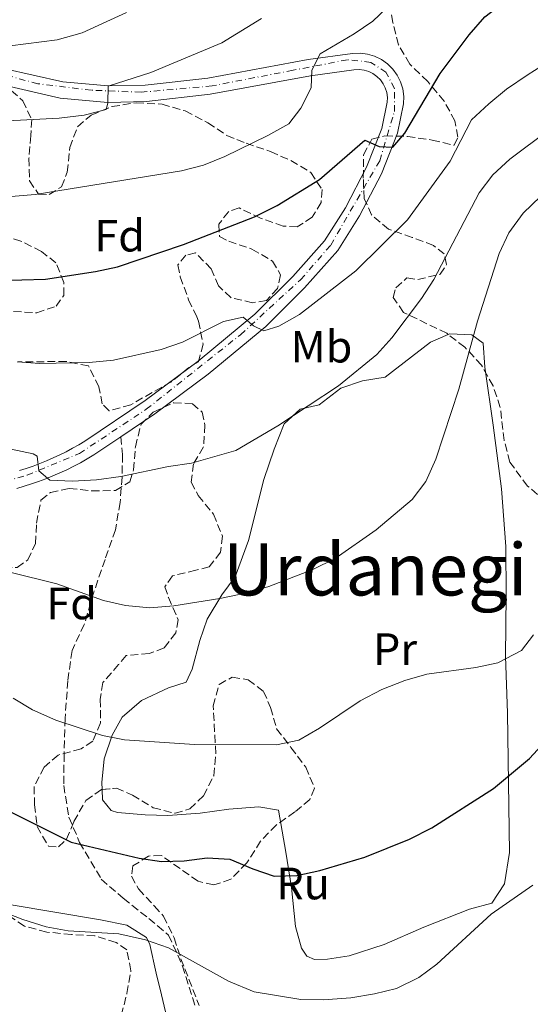
# Model space of a CAD drawing. Units: metres. Extents: x 613464 to 616896, y 4777959 to 4780329.
# Drawn here: x 615710 to 615823, y 4778393 to 4778611 of the extents above; entities that cross this region are included whole.
import ezdxf
from ezdxf.enums import TextEntityAlignment as Align

# ---------------------------------------------------------------- set-up
doc = ezdxf.new("R2010")
doc.units = ezdxf.units.M
doc.header["$MEASUREMENT"] = 0
doc.linetypes.add('DGN Style 3', pattern=[2.435890702152634, 1.739921930109024, -0.6959687720436097])
doc.linetypes.add('DGN Style 4', pattern=[2.7856150101045474, 1.391937544087219, -0.6959687720436097, 0.001739921930109024, -0.6959687720436097])
for name, color, linetype, lineweight in [('Carretera', 9, 'Continuous', 0), ('construcción en ruinas', 1, 'Continuous', 0), ('Curva de nivel directora', 30, 'Continuous', 30), ('Curva de nivel intermedia', 30, 'Continuous', 0), ('Eje de carretera', 7, 'DGN Style 4', 0), ('Etiqueta de uso rústico', 92, 'Continuous', 0), ('Etiqueta de zona arbolada', 92, 'Continuous', 0), ('Línea  de muro-pared o tapia', 1, 'Continuous', 13), ('Línea blanca (vial)', 7, 'Continuous', 13), ('Línea de cambio de uso (parcela vista)', 92, 'Continuous', 0), ('Senda', 7, 'DGN Style 3', 0), ('Texto de Área (paraje) menor', 7, 'Continuous', 0), ('Zona arbolada', 92, 'DGN Style 3', 0)]:
    doc.layers.add(name, color=color, linetype=linetype, lineweight=lineweight)
doc.styles.add('Style-Arial', font='arial.ttf')

msp = doc.modelspace()

# ---------------------------------------------------------------- linework, layer by layer
at = {"layer": 'Carretera', "color": 9, "linetype": 'Continuous', "lineweight": 0}
for points in [[(615706.0100000027, 4778600.08, 462.8800000000047), (615719.1200000021, 4778597.09, 461.429999999993), (615729.1700000014, 4778596.2, 460.3500000000058), (615737.3599999989, 4778596.359999999, 459.0800000000018), (615751.1900000024, 4778597.949999998, 457.4400000000023), (615773.3599999987, 4778602.020000001, 454.9100000000035), (615783.2100000014, 4778603.390000001, 454.179999999993), (615784.8599999987, 4778603.449999999, 454.0800000000018), (615786.4999999994, 4778603.240000002, 453.9400000000023), (615788.0900000008, 4778602.77, 453.7700000000041), (615789.5799999973, 4778602.05, 453.5599999999977), (615790.9299999995, 4778601.090000001, 453.3399999999965), (615792.1099999996, 4778599.930000001, 453.0899999999965), (615793.0900000009, 4778598.59, 452.8300000000018), (615793.8299999986, 4778597.11, 452.570000000007), (615794.3200000003, 4778595.529999999, 452.3099999999977), (615794.5500000005, 4778593.890000002, 452.0599999999977), (615794.5100000025, 4778592.230000001, 451.820000000007), (615793.1600000003, 4778585.739999999, 450.3699999999953), (615789.5900000005, 4778576.73, 450.0099999999948), (615784.7699999993, 4778567.46, 448.7400000000052), (615779.9300000002, 4778559.800000001, 447.8399999999965), (615772.600000001, 4778551.57, 446.3899999999995), (615764.0300000013, 4778543.029999999, 445.4799999999959), (615751.2600000018, 4778532.48, 443.8500000000058), (615739.4299999987, 4778523.66, 442.9400000000023), (615731.9200000007, 4778518.61, 441.3500000000058), (615725.9300000004, 4778514.59, 441.3099999999977), (615724.4799999997, 4778513.710000001, 441.1600000000035), (615723.0000000001, 4778512.880000002, 441), (615721.5100000014, 4778512.079999999, 440.8300000000018), (615719.9899999994, 4778511.33, 440.6499999999942), (615718.4600000004, 4778510.609999998, 440.4700000000012), (615716.9099999992, 4778509.940000001, 440.2700000000041), (615715.3400000001, 4778509.31, 440.0599999999977), (615713.7500000009, 4778508.720000001, 439.8399999999965), (615712.1499999983, 4778508.17, 439.6100000000006), (615710.5300000022, 4778507.66, 439.3800000000047), (615708.9099999996, 4778507.189999999, 439.1300000000047)], [(615709.4899999985, 4778511.130000002, 439.3800000000047), (615711.0199999996, 4778511.609999999, 439.6100000000006), (615712.5300000005, 4778512.130000001, 439.8399999999965), (615714.0199999991, 4778512.689999999, 440.0599999999977), (615715.5100000022, 4778513.279999999, 440.2700000000041), (615716.9699999996, 4778513.920000001, 440.4700000000012), (615718.4200000025, 4778514.59, 440.6499999999942), (615719.8500000007, 4778515.310000001, 440.8300000000018), (615721.2600000012, 4778516.060000001, 441), (615722.6499999992, 4778516.84, 441.1600000000035), (615723.9800000014, 4778517.640000001, 441.3099999999977), (615737.3299999976, 4778526.619999999, 442.9400000000023), (615749.0199999998, 4778535.329999999, 443.8500000000058), (615761.5900000005, 4778545.710000002, 445.4799999999959), (615769.969999998, 4778554.060000001, 446.3899999999995), (615777.02, 4778561.98, 447.8399999999965), (615781.62, 4778569.26, 448.7400000000052), (615786.2899999992, 4778578.23, 450.0099999999948), (615789.6800000002, 4778586.779999999, 450.3699999999953), (615790.8999999982, 4778592.65, 451.820000000007), (615790.9200000028, 4778593.679999999, 452.0599999999977), (615790.7699999987, 4778594.73, 452.3099999999977), (615790.4600000001, 4778595.750000001, 452.570000000007), (615789.9799999995, 4778596.699999998, 452.8300000000018), (615789.3600000005, 4778597.560000001, 453.0899999999965), (615788.6000000006, 4778598.300000002, 453.3399999999965), (615787.730000001, 4778598.920000001, 453.5599999999977), (615786.780000001, 4778599.380000001, 453.7700000000041), (615785.7600000018, 4778599.680000001, 453.9400000000023), (615784.7000000001, 4778599.810000001, 454.0800000000018), (615783.5199999999, 4778599.77, 454.179999999993), (615773.940000002, 4778598.439999999, 454.9100000000035), (615751.7199999979, 4778594.359999998, 457.4400000000023), (615737.6099999994, 4778592.74, 459.0800000000018), (615729.0399999997, 4778592.57, 460.3500000000058), (615718.5499999998, 4778593.5, 461.429999999993), (615705.0599999983, 4778596.58, 462.8800000000047)]]:
    msp.add_polyline3d(points, dxfattribs=at)
at = {"layer": 'Curva de nivel directora', "color": 30, "linetype": 'Continuous', "lineweight": 30, "flags": 128}
for points, elevation in [([(615699.4699999999, 4778553.060000001), (615715.2900000005, 4778553.450000001), (615726.3300000001, 4778555.180000001), (615731.2299999995, 4778556.180000001), (615745.8399999987, 4778561.16), (615761.5199999985, 4778567.28), (615766.5499999998, 4778569.780000002), (615775.8799999995, 4778575.490000002), (615785.949999999, 4778584.220000001), (615789.1299999997, 4778582.800000001), (615792.1499999994, 4778582.640000002), (615794.7899999992, 4778585.789999999), (615802.5699999998, 4778598.980000001), (615809.0299999996, 4778607.470000001), (615812.4899999995, 4778611.460000001), (615816.5399999997, 4778614.619999999), (615852.8700000005, 4778636.860000002)], 450), ([(615702.1799999989, 4778438.280000002), (615720.979999999, 4778428.960000004), (615735.9700000006, 4778425.439999999), (615740.9100000003, 4778424.680000001), (615745.9399999992, 4778424.830000003), (615751.0600000002, 4778425.480000001), (615756.0499999991, 4778425.189999999), (615761.1599999988, 4778423.020000001), (615765.8999999994, 4778421.420000001), (615770.8999999996, 4778421.600000001), (615775.94, 4778422.710000001), (615785.8999999999, 4778425.650000002), (615795.7900000005, 4778429.65), (615800.7500000005, 4778432.09), (615814.3899999994, 4778440.789999999), (615822.3600000001, 4778447.430000001), (615825.7899999989, 4778451.210000002)], 425)]:
    msp.add_lwpolyline(points, dxfattribs=dict(at, elevation=elevation))
at = {"layer": 'Curva de nivel intermedia', "color": 30, "linetype": 'Continuous', "lineweight": 0, "flags": 128}
for points, elevation in [([(615702.2599999993, 4778571.300000001), (615712.9500000002, 4778572.220000001), (615745.3800000005, 4778577.4), (615750.2100000007, 4778578.680000001), (615754.9500000017, 4778580.619999999), (615764.4600000001, 4778585.220000001), (615769.1000000002, 4778587.81), (615771.74, 4778591.289999999), (615774.0700000012, 4778595.800000001), (615774.1699999997, 4778599.699999999), (615776.0700000017, 4778603.32), (615783.5599999996, 4778607.739999999), (615787.6900000002, 4778610.56), (615799.3500000011, 4778621.659999999)], 455.0000000000001), ([(615709.0099999997, 4778535.16), (615714.020000001, 4778534.84), (615724.9000000019, 4778535.009999998), (615730.3400000001, 4778535.560000001), (615740.8299999996, 4778537.930000001), (615745.5500000004, 4778539.55), (615754.6699999999, 4778544.079999999), (615759.0399999997, 4778545.06), (615761.2999999995, 4778543.140000001), (615763.5599999992, 4778542.039999999), (615766.9000000008, 4778543.06), (615771.4500000017, 4778545.640000002), (615783.9400000018, 4778555.279999999), (615795.3600000015, 4778566.599999998), (615804.8200000006, 4778579.58), (615809.5200000012, 4778588.680000001), (615813.3500000001, 4778592.27), (615817.2999999997, 4778595.499999999), (615822.0600000008, 4778598.720000001), (615826.2900000018, 4778601.38), (615835.2100000002, 4778606.269999998), (615852.990000001, 4778617.489999998)], 445), ([(615707.4800000007, 4778605.060000001), (615717.8400000008, 4778606.390000002), (615723.390000001, 4778607.980000001), (615733.2100000001, 4778612.48)], 465.0000000000001), ([(615702.540000001, 4778588.279999999), (615718.27, 4778589.109999998), (615723.8600000001, 4778589.769999998), (615728.7000000017, 4778590.99), (615729.0300000003, 4778592.41), (615729.1300000007, 4778596.160000001), (615738.5900000001, 4778599.17), (615754.280000001, 4778605.75), (615763.0800000009, 4778611.13)], 460), ([(615707.6900000009, 4778515.869999998), (615712.5500000002, 4778514.829999999), (615713.4500000009, 4778514.34), (615713.7800000017, 4778511.080000001), (615716.2400000005, 4778509.02), (615721.2400000005, 4778508.820000002), (615726.5900000016, 4778509.099999998), (615731.9500000015, 4778509.810000001), (615742.4900000005, 4778512.06), (615747.5399999997, 4778512.75), (615757.3800000012, 4778515.609999999), (615766.7100000008, 4778521.01), (615780.1100000007, 4778529.87), (615788.5700000009, 4778536.800000001), (615791.9100000003, 4778540.519999998), (615798.4900000006, 4778549.170000001), (615801.1900000006, 4778553.399999999), (615811.22, 4778572.550000001), (615814.270000001, 4778576.509999999), (615817.9900000005, 4778579.989999999), (615826.8200000015, 4778586.560000001)], 440.0000000000001), ([(615707.4100000014, 4778488.67), (615717.7500000015, 4778486.060000001), (615728.1100000015, 4778482.430000001), (615732.9800000021, 4778481.319999999), (615738.3500000008, 4778480.800000001), (615743.7000000018, 4778481.21), (615753.8099999994, 4778482.810000001), (615759.8700000012, 4778484.08), (615764.6600000011, 4778485.52), (615774.410000001, 4778489.27), (615779.3500000008, 4778491.710000001), (615788.4200000011, 4778498), (615796.3700000016, 4778504.76), (615799.3900000014, 4778508.749999999), (615801.6199999999, 4778513.649999999), (615806.7400000007, 4778529.13), (615810.8300000011, 4778544.199999999), (615815.6700000003, 4778559.169999998), (615817.8099999994, 4778563.689999998), (615820.9400000008, 4778568.06), (615828.5200000004, 4778575.38)], 435), ([(615708.12, 4778460.829999999), (615712.3900000014, 4778458.220000001), (615717.5500000003, 4778455.9), (615727.8800000013, 4778452.550000001), (615732.7800000008, 4778451.550000001), (615748.2300000003, 4778450.579999999), (615766.4100000013, 4778450.480000001), (615771.2999999997, 4778451.509999999), (615775.9199999997, 4778454.180000001), (615784.9299999998, 4778460.239999999), (615789.6700000007, 4778462.73), (615794.8099999992, 4778464.739999998), (615799.6200000016, 4778466.08), (615810.4500000011, 4778467.600000001), (615815.3399999995, 4778468.619999999), (615820.6200000012, 4778471.33), (615823.2600000009, 4778474.770000001)], 430.0000000000001), ([(615694.6799999999, 4778417.869999999), (615710.2200000011, 4778411.84), (615715.4, 4778410.249999999), (615720.3100000008, 4778409.310000001), (615731.490000001, 4778408.709999999), (615737.3800000009, 4778407.349999998), (615742.4600000014, 4778405.609999999), (615755.7500000017, 4778398.199999999), (615761.4200000003, 4778395.859999999), (615771.7600000001, 4778394.13), (615776.7600000004, 4778394.069999999), (615782.7999999997, 4778394.55), (615788.0999999993, 4778395.399999999), (615792.9500000018, 4778396.59), (615797.8400000002, 4778399.02), (615801.8500000001, 4778401.999999999), (615813.8799999999, 4778413.059999999), (615823.0900000011, 4778419.420000001)], 420)]:
    msp.add_lwpolyline(points, dxfattribs=dict(at, elevation=elevation))
at = {"layer": 'Eje de carretera', "color": 7, "linetype": 'DGN Style 4', "lineweight": 0}
for points in [[(615722.7600000005, 4778514.910000003, 441.0800000000019), (615737.5700000008, 4778524.680000001, 442.8500000000059), (615758.3999999982, 4778541.180000001, 444.8300000000018), (615771.7100000009, 4778553.33, 446.4799999999959), (615778.3699999995, 4778561.000000001, 447.8399999999966), (615789.2100000002, 4778579.66, 450.0099999999948), (615792.4800000002, 4778590.560000001, 451.4100000000035), (615792.4800000002, 4778595.630000001, 452.3899999999995), (615790.6000000006, 4778599.25, 453.1600000000035), (615787.27, 4778601.42, 453.8099999999978), (615782.0699999988, 4778601.99, 454.2700000000041), (615770.0599999991, 4778599.680000001, 455.3099999999978), (615752.1199999995, 4778596.210000002, 457.3699999999953), (615736.4399999997, 4778594.820000002, 459.2299999999961), (615725.4499999994, 4778595.250000001, 460.6100000000006), (615713.5899999995, 4778596.699999999, 462.0000000000001), (615697.8200000003, 4778600.900000001, 463.9299999999931)], [(615695.27, 4778505.650000001, 437.8000000000029), (615711.1900000012, 4778510.130000001, 439.5700000000069), (615722.7600000005, 4778514.910000003, 441.0800000000019)]]:
    msp.add_polyline3d(points, dxfattribs=at)
at = {"layer": 'Línea  de muro-pared o tapia', "color": 1, "linetype": 'Continuous', "lineweight": 13}
msp.add_polyline3d([(615812.5, 4778534, 434.8000000000029), (615814.3200000003, 4778521.180000001, 434.5800000000018), (615816.1500000004, 4778507.130000001, 433.8999999999942), (615817.1299999999, 4778494.359999999, 433.4400000000023), (615817.2000000002, 4778483.550000001, 432.5399999999936), (615817.0700000003, 4778470.119999999, 430.2700000000041), (615817.5199999996, 4778457.470000001, 428.0099999999948), (615817.9500000002, 4778426.640000001, 423.25), (615816.8399999999, 4778419.74, 422.570000000007), (615814.04, 4778415.430000001, 422.570000000007), (615809.0700000003, 4778414.119999999, 422.7899999999936), (615798.9500000002, 4778410.130000001, 423.25), (615790.2100000001, 4778406.289999999, 423.4700000000012), (615782.4500000002, 4778403.82, 423.4700000000012), (615777.6500000004, 4778403.109999999, 422.7899999999936), (615774.7999999998, 4778403.01, 423.0200000000041), (615773.1299999999, 4778403.76, 423.25), (615771.9199999999, 4778405.529999999, 423.4700000000012), (615770.5499999998, 4778410.33, 424.3800000000047), (615769.6799999997, 4778418.930000001, 426.4199999999983), (615768.4500000002, 4778426.76, 428.2299999999959), (615766.8600000005, 4778436.01, 429.3699999999953), (615762.4500000002, 4778436.730000001, 429.5899999999965), (615755.7999999998, 4778436.230000001, 429.820000000007), (615749.5199999996, 4778435.33, 429.5899999999965)], dxfattribs=at)
at = {"layer": 'Línea blanca (vial)', "color": 7, "linetype": 'Continuous', "lineweight": 13}
for points in [[(615731.9200000003, 4778518.610000002, 442.0299999999989), (615739.4299999982, 4778523.66, 442.9400000000024), (615751.2600000012, 4778532.480000001, 443.8500000000059), (615764.0300000008, 4778543.03, 445.4799999999959), (615772.6000000006, 4778551.570000002, 446.3899999999995), (615779.9299999997, 4778559.800000001, 447.8399999999966), (615784.7699999989, 4778567.460000001, 448.7400000000052), (615789.5900000001, 4778576.730000001, 450.0099999999948), (615793.1599999998, 4778585.74, 450.3699999999953), (615794.510000002, 4778592.230000001, 451.820000000007), (615794.55, 4778593.890000002, 452.0599999999978), (615794.3199999998, 4778595.53, 452.3099999999977), (615793.829999998, 4778597.11, 452.570000000007), (615793.0900000005, 4778598.59, 452.8300000000018), (615792.1099999992, 4778599.930000002, 453.0899999999967), (615790.9299999991, 4778601.090000002, 453.3399999999965), (615789.5799999967, 4778602.050000001, 453.5599999999978), (615788.0900000003, 4778602.770000001, 453.7700000000042), (615786.4999999988, 4778603.240000002, 453.9400000000023), (615784.8599999984, 4778603.449999999, 454.0800000000017), (615783.2100000009, 4778603.390000002, 454.179999999993), (615773.3599999984, 4778602.020000001, 454.9100000000037), (615751.1900000019, 4778597.949999999, 457.4400000000023), (615737.3599999985, 4778596.359999999, 459.0800000000018), (615729.170000001, 4778596.200000001, 460.350000000006), (615719.1200000015, 4778597.090000001, 461.429999999993), (615706.0100000022, 4778600.080000001, 462.8800000000047)], [(615709.4899999979, 4778511.130000002, 439.3800000000048), (615711.0199999991, 4778511.61, 439.6100000000007), (615712.53, 4778512.130000001, 439.8399999999966), (615714.0199999987, 4778512.690000001, 440.0599999999976), (615715.5100000018, 4778513.28, 440.270000000004), (615716.969999999, 4778513.920000002, 440.4700000000012), (615718.420000002, 4778514.59, 440.6499999999942), (615719.8500000002, 4778515.310000002, 440.8300000000017), (615721.2600000007, 4778516.060000001, 441), (615722.6499999987, 4778516.840000001, 441.1600000000035), (615723.980000001, 4778517.640000001, 441.3099999999978), (615737.3299999972, 4778526.62, 442.9400000000024), (615749.0199999993, 4778535.33, 443.8500000000059), (615761.5900000001, 4778545.710000004, 445.4799999999959), (615769.9699999975, 4778554.060000001, 446.3899999999995), (615777.0199999994, 4778561.980000001, 447.8399999999966), (615781.6199999994, 4778569.260000001, 448.7400000000052), (615786.2899999988, 4778578.230000001, 450.0099999999948), (615789.6799999995, 4778586.779999999, 450.3699999999953), (615790.8999999977, 4778592.650000001, 451.820000000007), (615790.9200000024, 4778593.680000001, 452.0599999999978), (615790.769999998, 4778594.730000001, 452.3099999999977), (615790.4599999996, 4778595.750000002, 452.570000000007), (615789.979999999, 4778596.699999999, 452.8300000000018), (615789.36, 4778597.560000002, 453.0899999999967), (615788.6, 4778598.300000002, 453.3399999999965), (615787.7300000006, 4778598.920000001, 453.5599999999978), (615786.7800000005, 4778599.380000002, 453.7700000000042), (615785.7600000014, 4778599.680000001, 453.9400000000023), (615784.6999999996, 4778599.810000001, 454.0800000000017), (615783.5199999993, 4778599.770000001, 454.179999999993), (615773.9400000017, 4778598.440000001, 454.9100000000037), (615751.7199999972, 4778594.359999999, 457.4400000000023), (615737.6099999987, 4778592.740000002, 459.0800000000018), (615729.0399999992, 4778592.570000002, 460.350000000006), (615718.5499999993, 4778593.500000001, 461.429999999993), (615705.0599999978, 4778596.580000001, 462.8800000000047)], [(615708.909999999, 4778507.189999999, 439.1300000000046), (615710.5300000019, 4778507.660000001, 439.3800000000048), (615712.1499999978, 4778508.170000001, 439.6100000000007), (615713.7500000005, 4778508.720000001, 439.8399999999966), (615715.3399999996, 4778509.310000001, 440.0599999999976), (615716.9099999988, 4778509.940000001, 440.270000000004), (615718.4600000001, 4778510.609999999, 440.4700000000012), (615719.989999999, 4778511.330000001, 440.6499999999942), (615721.5100000009, 4778512.08, 440.8300000000017), (615722.9999999997, 4778512.880000004, 441), (615724.4799999993, 4778513.710000002, 441.1600000000035), (615725.9299999999, 4778514.59, 441.3099999999978), (615731.9200000003, 4778518.610000002, 442.0299999999989)]]:
    msp.add_polyline3d(points, dxfattribs=at)
at = {"layer": 'Línea de cambio de uso (parcela vista)', "color": 92, "linetype": 'Continuous', "lineweight": 0}
for points in [[(615727.8137999997, 4778440.614700001, 429.3187999999937), (615727.75, 4778442.130000001, 429.5899999999965), (615728.2800000003, 4778447.369999999, 430.0500000000029), (615730, 4778452.619999999, 431.179999999993), (615732.2100000001, 4778456.630000001, 431.8600000000006), (615736.5, 4778460.300000001, 432.5399999999936), (615742.4699999997, 4778463.050000001, 432.9900000000052), (615746.4299999997, 4778464.34, 433.2200000000012), (615747.7100000001, 4778467.210000001, 433.4400000000023), (615749.4100000003, 4778473.529999999, 434.1199999999953), (615751.0099999999, 4778478.25, 434.4700000000012), (615754.3099999996, 4778483.66, 435.1600000000035), (615757.2699999996, 4778487.640000001, 435.9400000000023), (615760.2000000002, 4778495.699999999, 436.6199999999953), (615763.5999999996, 4778509.17, 438.6600000000035), (615765.8399999999, 4778515.850000001, 438.8800000000047), (615768.0899999999, 4778521.460000001, 439.7899999999936), (615771.6100000005, 4778524.710000001, 439.7899999999936), (615775.8200000003, 4778525.710000001, 439.7899999999936), (615780.5899999999, 4778529.33, 439.7899999999936), (615785.4400000004, 4778531, 439.3399999999965), (615790.4000000004, 4778531.789999999, 438.9199999999983), (615800.4299999997, 4778539.5, 437.3000000000029), (615804.3870999999, 4778541.2312, 436.4664000000049)], [(615804.3870999999, 4778541.2312, 436.4664000000049), (615804.75, 4778541.390000001, 436.3899999999995), (615809.6100000005, 4778541.17, 435.2700000000041), (615812.0800000001, 4778539.279999999, 434.3500000000058), (615812.5, 4778534, 434.8000000000029)], [(615749.5199999996, 4778435.33, 429.3699999999953), (615742.3300000001, 4778434.880000001, 429.3699999999953), (615737.3399999999, 4778434.99, 429.1900000000023), (615731.2000000002, 4778435.539999999, 428.9600000000065), (615729.7800000003, 4778435.980000001, 428.9100000000035), (615727.9100000003, 4778438.33, 428.9100000000035), (615727.8137999997, 4778440.614700001, 429.3187999999937)], [(615703.073, 4778415.565199999, 420.920299999998), (615707.2199999997, 4778415.130000001, 421.0399999999936), (615727.4400000004, 4778411.789999999, 421.75), (615733.2999999998, 4778410.630000001, 421.7200000000012), (615737.6500000004, 4778407.84, 421.2100000000065), (615738.3399999999, 4778406.350000001, 421.0399999999936), (615739.79, 4778399.949999999, 420.3600000000006), (615740.9100000003, 4778395.199999999, 419.429999999993), (615741.79, 4778391.42, 418.5500000000029), (615742.7300000006, 4778382.52, 416.7400000000052), (615743.8300000001, 4778377.75, 415.7799999999988), (615746.8300000001, 4778367.300000001, 414.2400000000052), (615749.3099999996, 4778359.130000001, 411.9799999999959), (615750.1699999999, 4778351.83, 411.070000000007), (615749.5899999999, 4778346.869999999, 410.8399999999965), (615746.7000000002, 4778343.41, 410.6199999999953), (615736.3600000005, 4778333.66, 409.2599999999948), (615734.7326999997, 4778331.0209, 408.7176000000036)]]:
    msp.add_polyline3d(points, dxfattribs=at)
at = {"layer": 'Senda', "color": 7, "linetype": 'DGN Style 3', "lineweight": 0}
msp.add_polyline3d([(615731.9200000003, 4778518.610000002, 441.3500000000058), (615732.3200000003, 4778514.690000001, 441.1199999999955), (615732.1999999996, 4778509.699999999, 439.9900000000052), (615731.7899999984, 4778504.109999999, 437.9499999999971), (615730.7399999979, 4778498.040000001, 437.2700000000041), (615728.4400000002, 4778491.480000001, 435.9100000000035), (615725.9699999979, 4778484.260000001, 435.2299999999961), (615723.859999998, 4778477.100000001, 434.1000000000059), (615721.1399999999, 4778471.310000001, 433.4199999999983), (615720.2100000001, 4778464.640000001, 431.8300000000017), (615719.5899999987, 4778456.320000002, 430.4700000000013), (615719.3899999998, 4778448.470000001, 428.1999999999971), (615719.3000000004, 4778441.52, 426.8399999999965), (615720.4499999993, 4778434.460000001, 425.479999999996), (615722.8299999975, 4778428.910000001, 423.6699999999983), (615727.6199999999, 4778420.760000002, 423.2200000000012), (615732.489999998, 4778416.540000002, 422.7700000000041), (615738.1299999995, 4778412.040000002, 422.0899999999966), (615742.5100000005, 4778408.41, 420.9499999999971), (615745.6199999996, 4778401.550000003, 419.8200000000069), (615748.4600000005, 4778392.320000002, 418.6900000000024)], dxfattribs=at)
at = {"layer": 'Zona arbolada', "color": 92, "linetype": 'DGN Style 3', "lineweight": 0}
for points in [[(615826.0099999999, 4778504.32, 445.679999999993), (615821.9299999997, 4778507.720000001, 445.679999999993), (615818.0099999999, 4778513, 445.679999999993), (615816.75, 4778517.810000001, 446.1399999999995), (615815.9000000004, 4778525.109999999, 446.1399999999995), (615814.29, 4778529.84, 446.1399999999995), (615811.7599999999, 4778534.460000001, 446.1399999999995), (615808.0499999998, 4778538.42, 446.1399999999995), (615804.0499999998, 4778541.49, 446.1399999999995), (615794.5, 4778546.130000001, 446.1399999999995), (615792.2000000002, 4778549.430000001, 446.5899999999965), (615792.7699999996, 4778551.57, 447.0399999999936), (615795.2400000002, 4778553.74, 447.9499999999971), (615797.6200000001, 4778553.41, 448.3999999999942), (615802.5999999996, 4778554.539999999, 448.8600000000006), (615804, 4778556.699999999, 451.1199999999953), (615803.4900000002, 4778559.07, 452.4799999999959), (615801.0899999999, 4778560.939999999, 452.0299999999989), (615796.4299999997, 4778562.699999999, 452.4400000000023), (615791.1900000004, 4778564.5, 453.3899999999995), (615787.4299999997, 4778567.67, 454.2700000000041), (615785.7599999999, 4778571.33, 455.1999999999971), (615785.5899999999, 4778575.84, 457.9199999999983), (615785.6399999997, 4778580.949999999, 457.9199999999983), (615787.5, 4778584.42, 457.4700000000012), (615790.3499999996, 4778585.17, 457.4700000000012), (615795.3499999996, 4778585.039999999, 457.4700000000012), (615800.8099999996, 4778584.230000001, 457.4700000000012), (615805.6900000004, 4778583.08, 457.4700000000012), (615806.5099999999, 4778584.890000001, 458.3800000000047), (615805.8700000001, 4778588.449999999, 458.8300000000018), (615803.4800000006, 4778592.84, 458.820000000007), (615799.8300000001, 4778597.17, 459.2799999999989), (615795.8600000005, 4778601.039999999, 459.2799999999989), (615793.3799999999, 4778605.310000001, 460.1300000000047), (615792.1299999999, 4778610.220000001, 461.4499999999971), (615791.29, 4778615.600000001, 462.4499999999971)], [(615804.3870999999, 4778541.2312, 446.1399999999995), (615804.0499999998, 4778541.49, 446.1399999999995), (615794.5, 4778546.130000001, 446.1399999999995), (615792.2000000002, 4778549.430000001, 446.5899999999965), (615792.7699999996, 4778551.57, 447.0399999999936), (615795.2400000002, 4778553.74, 447.9499999999971), (615797.6200000001, 4778553.41, 448.3999999999942), (615802.5999999996, 4778554.539999999, 448.8600000000006), (615804, 4778556.699999999, 451.1199999999953), (615803.4900000002, 4778559.07, 452.4799999999959), (615801.0899999999, 4778560.939999999, 452.0299999999989), (615796.4299999997, 4778562.699999999, 452.4400000000023), (615791.1900000004, 4778564.5, 453.3899999999995), (615787.4299999997, 4778567.67, 454.2700000000041), (615785.7599999999, 4778571.33, 455.1999999999971), (615785.5899999999, 4778575.84, 457.9199999999983), (615785.6399999997, 4778580.949999999, 457.9199999999983), (615787.5, 4778584.42, 457.4700000000012), (615790.3499999996, 4778585.17, 457.4700000000012), (615795.3499999996, 4778585.039999999, 457.4700000000012), (615800.8099999996, 4778584.230000001, 457.4700000000012), (615805.6900000004, 4778583.08, 457.4700000000012), (615806.5099999999, 4778584.890000001, 458.3800000000047), (615805.8700000001, 4778588.449999999, 458.8300000000018), (615803.4800000006, 4778592.84, 458.820000000007), (615799.8300000001, 4778597.17, 459.2799999999989), (615795.8600000005, 4778601.039999999, 459.2799999999989), (615793.3799999999, 4778605.310000001, 460.1300000000047), (615792.1299999999, 4778610.220000001, 461.4499999999971), (615791.29, 4778615.600000001, 462.4499999999971)], [(615707.7599999999, 4778595.140000001, 465.8899999999995), (615710.2800000003, 4778592.92, 465.429999999993), (615712.2300000006, 4778588.779999999, 464.5299999999989), (615712.0300000003, 4778585.210000001, 464.0800000000018), (615711.6200000001, 4778580.220000001, 462.7200000000012), (615711.75, 4778575.220000001, 462.679999999993), (615713.7300000006, 4778572.279999999, 463.1699999999983), (615716.1100000005, 4778572.189999999, 463.6199999999953), (615718.8200000003, 4778573.890000001, 463.6199999999953), (615720.0899999999, 4778577.109999999, 463.6199999999953), (615720.6200000001, 4778582.58, 464.0800000000018), (615722.3700000001, 4778587.180000001, 464.9400000000023), (615725.4100000003, 4778589.77, 464.9799999999959), (615729.9699999997, 4778591.630000001, 464.0899999999965), (615735.3200000003, 4778592.480000001, 464.0800000000018), (615741.0499999998, 4778592.17, 464.0800000000018), (615746.2000000002, 4778590.67, 463.6399999999995), (615751.2100000001, 4778588.060000001, 461.8099999999977), (615755.3700000001, 4778585.27, 461.820000000007), (615759.6500000004, 4778583.529999999, 459.7299999999959), (615765.0700000003, 4778581.689999999, 458.6399999999995), (615769.5700000003, 4778579.689999999, 457.7599999999948), (615773.9800000006, 4778577.050000001, 457.2799999999989), (615776.4600000001, 4778573.27, 457.2799999999989), (615776.2599999999, 4778570.42, 457.2799999999989), (615774.2800000003, 4778567.189999999, 457.2799999999989), (615770.9800000006, 4778565.01, 457.2799999999989), (615767.8899999997, 4778565.210000001, 457.2799999999989), (615762.8700000001, 4778566.930000001, 457.2799999999989), (615758.0899999999, 4778569.25, 457.2799999999989), (615755.7300000006, 4778568.390000001, 456.820000000007), (615753.6200000001, 4778565.630000001, 456.3699999999953), (615753.7699999996, 4778562.9, 455.9199999999983), (615755.8099999996, 4778561.850000001, 455.4600000000065), (615760.9400000004, 4778560.130000001, 455.0099999999948), (615765.4800000006, 4778557.449999999, 454.5599999999977), (615767.2999999998, 4778554.390000001, 454.5599999999977), (615766.6299999999, 4778551.41, 454.5599999999977), (615764.1600000003, 4778548.76, 454.5599999999977), (615761.0800000001, 4778548.25, 454.5599999999977), (615756.3099999996, 4778549.380000001, 454.5599999999977), (615753.5499999998, 4778551.960000001, 454.5599999999977), (615751.9600000001, 4778555.75, 455.9199999999983), (615748.4699999997, 4778559.27, 455.9199999999983), (615746.3399999999, 4778558.77, 455.4600000000065), (615744.5800000001, 4778556.609999999, 455.4600000000065), (615745.0899999999, 4778554, 455.9199999999983), (615746.9299999997, 4778548.91, 455.4600000000065), (615748.7300000006, 4778545.16, 452.5299999999989), (615749.1299999999, 4778544.189999999, 452.2899999999936), (615750.1399999997, 4778539.09, 452.2899999999936), (615749.1100000005, 4778535.16, 452.2899999999936), (615746.9900000002, 4778533.939999999, 452.2899999999936), (615743.1299999999, 4778530.77, 452.2899999999936), (615734.1399999997, 4778525.710000001, 452.2899999999936), (615729.3399999999, 4778524.32, 452.7400000000052), (615727.8399999999, 4778525.869999999, 453.1999999999971), (615727.0800000001, 4778529.66, 455.4600000000065), (615724.7699999996, 4778534.27, 455.4600000000065), (615719.8600000005, 4778535.279999999, 455.4600000000065), (615709.1900000004, 4778535.15, 455.4600000000065)], [(615707.7599999999, 4778595.140000001, 465.8899999999995), (615710.2800000003, 4778592.92, 465.429999999993), (615712.2300000006, 4778588.779999999, 464.5299999999989), (615712.0300000003, 4778585.210000001, 464.0800000000018), (615711.6200000001, 4778580.220000001, 462.7200000000012), (615711.75, 4778575.220000001, 462.679999999993), (615713.7300000006, 4778572.279999999, 463.1699999999983), (615716.1100000005, 4778572.189999999, 463.6199999999953), (615718.8200000003, 4778573.890000001, 463.6199999999953), (615720.0899999999, 4778577.109999999, 463.6199999999953), (615720.6200000001, 4778582.58, 464.0800000000018), (615722.3700000001, 4778587.180000001, 464.9400000000023), (615725.4100000003, 4778589.77, 464.9799999999959), (615729.9699999997, 4778591.630000001, 464.0899999999965), (615735.3200000003, 4778592.480000001, 464.0800000000018), (615741.0499999998, 4778592.17, 464.0800000000018), (615746.2000000002, 4778590.67, 463.6399999999995), (615751.2100000001, 4778588.060000001, 461.8099999999977), (615755.3700000001, 4778585.27, 461.820000000007), (615759.6500000004, 4778583.529999999, 459.7299999999959), (615765.0700000003, 4778581.689999999, 458.6399999999995), (615769.5700000003, 4778579.689999999, 457.7599999999948), (615773.9800000006, 4778577.050000001, 457.2799999999989), (615776.4600000001, 4778573.27, 457.2799999999989), (615776.2599999999, 4778570.42, 457.2799999999989), (615774.2800000003, 4778567.189999999, 457.2799999999989), (615770.9800000006, 4778565.01, 457.2799999999989), (615767.8899999997, 4778565.210000001, 457.2799999999989), (615762.8700000001, 4778566.930000001, 457.2799999999989), (615758.0899999999, 4778569.25, 457.2799999999989), (615755.7300000006, 4778568.390000001, 456.820000000007), (615753.6200000001, 4778565.630000001, 456.3699999999953), (615753.7699999996, 4778562.9, 455.9199999999983), (615755.8099999996, 4778561.850000001, 455.4600000000065), (615760.9400000004, 4778560.130000001, 455.0099999999948), (615765.4800000006, 4778557.449999999, 454.5599999999977), (615767.2999999998, 4778554.390000001, 454.5599999999977), (615766.6299999999, 4778551.41, 454.5599999999977), (615764.1600000003, 4778548.76, 454.5599999999977), (615761.0800000001, 4778548.25, 454.5599999999977), (615756.3099999996, 4778549.380000001, 454.5599999999977), (615753.5499999998, 4778551.960000001, 454.5599999999977), (615751.9600000001, 4778555.75, 455.9199999999983), (615748.4699999997, 4778559.27, 455.9199999999983), (615746.3399999999, 4778558.77, 455.4600000000065), (615744.5800000001, 4778556.609999999, 455.4600000000065), (615745.0899999999, 4778554, 455.9199999999983), (615746.9299999997, 4778548.91, 455.4600000000065), (615748.7300000006, 4778545.16, 452.5299999999989), (615749.1299999999, 4778544.189999999, 452.2899999999936), (615750.1399999997, 4778539.09, 452.2899999999936), (615749.1100000005, 4778535.16, 452.2899999999936), (615746.9900000002, 4778533.939999999, 452.2899999999936), (615743.1299999999, 4778530.77, 452.2899999999936), (615734.1399999997, 4778525.710000001, 452.2899999999936), (615729.3399999999, 4778524.32, 452.7400000000052), (615727.8399999999, 4778525.869999999, 453.1999999999971), (615727.0800000001, 4778529.66, 455.4600000000065), (615724.7699999996, 4778534.27, 455.4600000000065), (615719.8600000005, 4778535.279999999, 455.4600000000065), (615709.1900000004, 4778535.15, 455.4600000000065)], [(615708.2199999997, 4778546.310000001, 455.0099999999948), (615713.3399999999, 4778546.02, 455.4600000000065), (615717.5999999996, 4778547.49, 456.3699999999953), (615719.3499999996, 4778549.890000001, 456.3699999999953), (615719.3200000003, 4778552.74, 456.3699999999953), (615717.5800000001, 4778557.109999999, 458.1100000000006), (615714.3600000005, 4778559.57, 458.6399999999995), (615709.8200000003, 4778561.9, 458.6399999999995), (615704.6900000004, 4778563.5, 458.6399999999995)], [(615708.2199999997, 4778546.310000001, 455.0099999999948), (615713.3399999999, 4778546.02, 455.4600000000065), (615717.5999999996, 4778547.49, 456.3699999999953), (615719.3499999996, 4778549.890000001, 456.3699999999953), (615719.3200000003, 4778552.74, 456.3699999999953), (615717.5800000001, 4778557.109999999, 458.1100000000006), (615714.3600000005, 4778559.57, 458.6399999999995), (615709.8200000003, 4778561.9, 458.6399999999995), (615704.6900000004, 4778563.5, 458.6399999999995)], [(615826.0099999999, 4778504.32, 445.679999999993), (615821.9299999997, 4778507.720000001, 445.679999999993), (615818.0099999999, 4778513, 445.679999999993), (615816.75, 4778517.810000001, 446.1399999999995), (615815.9000000004, 4778525.109999999, 446.1399999999995), (615814.29, 4778529.84, 446.1399999999995), (615811.7599999999, 4778534.460000001, 446.1399999999995), (615808.0499999998, 4778538.42, 446.1399999999995), (615804.3870999999, 4778541.2312, 446.1399999999995)], [(615708.9900000002, 4778489.689999999, 442), (615711.3399999999, 4778491.380000001, 442), (615713.0800000001, 4778494.970000001, 442), (615713.2699999996, 4778499.49, 442.8999999999942), (615714.2699999996, 4778504.609999999, 442.8999999999942), (615716.3899999997, 4778506.300000001, 443.3600000000006), (615720.54, 4778507.180000001, 443.8099999999977), (615725.5099999999, 4778506.640000001, 443.8099999999977), (615730.7699999996, 4778506.710000001, 444.2599999999948), (615733.9500000002, 4778508.65, 445.1699999999983), (615734.75, 4778511.27, 446.0800000000018), (615735.1600000003, 4778516.380000001, 446.0800000000018), (615736.4100000003, 4778521.390000001, 446.9799999999959), (615739.1100000005, 4778524.039999999, 446.5299999999989), (615743.6500000004, 4778526.15, 446.5500000000029), (615747.7599999999, 4778525.92, 446.0800000000018), (615749.9299999997, 4778524.050000001, 446.0800000000018), (615750.5499999998, 4778521.199999999, 444.7200000000012), (615750.2400000002, 4778516.359999999, 443.429999999993), (615748.04, 4778512.619999999, 443.3600000000006), (615747.5, 4778508.57, 442), (615749.0800000001, 4778505.619999999, 442), (615752.4500000002, 4778501.5, 442), (615754.4100000003, 4778496.65, 441.5399999999936), (615753.9800000006, 4778493.08, 441.5399999999936), (615751.5199999996, 4778489.84, 441.5399999999936), (615748.5599999996, 4778489.100000001, 441.0899999999965), (615743.3499999996, 4778487.84, 439.7299999999959), (615741.7100000001, 4778485.449999999, 439.2799999999989), (615742.4600000001, 4778483.08, 439.2799999999989), (615744.6500000004, 4778478.119999999, 438.3699999999953), (615744.0899999999, 4778475.26, 437.9199999999983), (615741.5199999996, 4778471.9, 437.4600000000065), (615738.2100000001, 4778470.67, 437.0099999999948), (615733.0999999996, 4778470.25, 436.1000000000058), (615731.4600000001, 4778468.210000001, 436.5599999999977), (615727.9500000002, 4778464.25, 436.1000000000058), (615727.4000000004, 4778460.560000001, 436.1000000000058), (615727.4600000001, 4778455.33, 435.6499999999942), (615725.7300000006, 4778451.27, 434.7400000000052), (615723.1299999999, 4778449.58, 434.7400000000052), (615718.04, 4778448.210000001, 433.8399999999965), (615714.9800000006, 4778445.560000001, 432.929999999993), (615712.7800000003, 4778441.279999999, 431.5800000000018), (615712.8200000003, 4778437.210000001, 431.570000000007), (615713.4000000004, 4778432.41, 430.2700000000041), (615715.9000000004, 4778428.100000001, 430.2100000000065), (615718.1699999999, 4778427.890000001, 430.6699999999983), (615719.9299999997, 4778429.58, 430.6699999999983), (615721.54, 4778433.52, 431.1199999999953), (615724.2199999997, 4778438.180000001, 432.0299999999989), (615727.6399999997, 4778440.600000001, 432.0299999999989), (615730.9600000001, 4778440.880000001, 432.4799999999959), (615734.54, 4778439.380000001, 432.4799999999959), (615739.0899999999, 4778436.58, 432.4799999999959), (615743.9500000002, 4778435.33, 432.4799999999959), (615747.1799999997, 4778436.32, 432.4799999999959), (615750.2300000006, 4778439.210000001, 432.4799999999959), (615752.5, 4778443.65, 432.8899999999995), (615752.9699999997, 4778448.51, 433.8399999999965), (615752.3700000001, 4778459.08, 435.6499999999942), (615753.6799999997, 4778463.84, 435.2100000000065), (615756.5700000003, 4778465.430000001, 435.1999999999971), (615760.1399999997, 4778464.869999999, 435.1999999999971), (615763.5, 4778462.300000001, 434.2899999999936), (615765.0899999999, 4778458.75, 433.8399999999965), (615766.4100000003, 4778454.01, 433.0200000000041), (615769.5899999999, 4778449.9, 431.570000000007), (615772.8499999996, 4778445.539999999, 432.0299999999989), (615774.79, 4778440.9, 432.0299999999989), (615773.7699999996, 4778438.42, 432.0299999999989), (615770.4699999997, 4778435.65, 432.0299999999989), (615766.3499999996, 4778432.75, 431.570000000007), (615762.8499999996, 4778429.199999999, 431.1399999999995), (615759.7999999998, 4778424.350000001, 431.1199999999953), (615756.2800000003, 4778420.74, 430.6699999999983), (615752.4900000002, 4778419.51, 429.7599999999948), (615749.0300000003, 4778420.300000001, 429.3099999999977), (615740.8799999999, 4778426.02, 429.3099999999977), (615738.0300000003, 4778425.869999999, 428.8500000000058), (615734.6100000005, 4778423.689999999, 428.3999999999942), (615734.2800000003, 4778421.430000001, 428.3999999999942), (615735.8600000005, 4778418.600000001, 428.3999999999942), (615739.3499999996, 4778414.84, 428.3999999999942), (615741.4000000004, 4778412.600000001, 425.2299999999959), (615743.7199999997, 4778407.76, 424.320000000007), (615745.25, 4778403.17, 423.0200000000041), (615749.29, 4778392.810000001, 422.0599999999977)], [(615714.2699999996, 4778504.609999999, 442.8999999999942), (615716.3899999997, 4778506.300000001, 443.3600000000006), (615720.54, 4778507.180000001, 443.8099999999977), (615725.5099999999, 4778506.640000001, 443.8099999999977), (615730.7699999996, 4778506.710000001, 444.2599999999948), (615733.9500000002, 4778508.65, 445.1699999999983), (615734.75, 4778511.27, 446.0800000000018), (615735.1600000003, 4778516.380000001, 446.0800000000018), (615736.4100000003, 4778521.390000001, 446.9799999999959), (615739.1100000005, 4778524.039999999, 446.5299999999989), (615743.6500000004, 4778526.15, 446.5500000000029), (615747.7599999999, 4778525.92, 446.0800000000018), (615749.9299999997, 4778524.050000001, 446.0800000000018), (615750.5499999998, 4778521.199999999, 444.7200000000012), (615750.2400000002, 4778516.359999999, 443.429999999993), (615748.04, 4778512.619999999, 443.3600000000006), (615747.5, 4778508.57, 442), (615749.0800000001, 4778505.619999999, 442), (615752.4500000002, 4778501.5, 442), (615754.4100000003, 4778496.65, 441.5399999999936), (615753.9800000006, 4778493.08, 441.5399999999936), (615751.5199999996, 4778489.84, 441.5399999999936), (615748.5599999996, 4778489.100000001, 441.0899999999965), (615743.3499999996, 4778487.84, 439.7299999999959), (615741.7100000001, 4778485.449999999, 439.2799999999989), (615742.4600000001, 4778483.08, 439.2799999999989), (615744.6500000004, 4778478.119999999, 438.3699999999953), (615744.0899999999, 4778475.26, 437.9199999999983), (615741.5199999996, 4778471.9, 437.4600000000065), (615738.2100000001, 4778470.67, 437.0099999999948), (615733.0999999996, 4778470.25, 436.1000000000058), (615731.4600000001, 4778468.210000001, 436.5599999999977), (615727.9500000002, 4778464.25, 436.1000000000058), (615727.4000000004, 4778460.560000001, 436.1000000000058), (615727.4600000001, 4778455.33, 435.6499999999942), (615725.7300000006, 4778451.27, 434.7400000000052), (615723.1299999999, 4778449.58, 434.7400000000052), (615718.04, 4778448.210000001, 433.8399999999965), (615714.9800000006, 4778445.560000001, 432.929999999993), (615712.7800000003, 4778441.279999999, 431.5800000000018), (615712.8200000003, 4778437.210000001, 431.570000000007), (615713.4000000004, 4778432.41, 430.2700000000041), (615715.9000000004, 4778428.100000001, 430.2100000000065), (615718.1699999999, 4778427.890000001, 430.6699999999983), (615719.9299999997, 4778429.58, 430.6699999999983), (615721.54, 4778433.52, 431.1199999999953), (615724.2199999997, 4778438.180000001, 432.0299999999989), (615727.6399999997, 4778440.600000001, 432.0299999999989), (615727.8137999997, 4778440.614700001, 432.0535999999993)], [(615655.9546999997, 4778483.501700001, 438.0117999999929), (615654.1399999997, 4778484.99, 438.3699999999953), (615653.5199999996, 4778487.84, 438.3699999999953), (615654.2999999998, 4778492.24, 438.820000000007), (615656.6500000004, 4778493.930000001, 439.2799999999989), (615660.2100000001, 4778494.33, 439.2799999999989), (615665.2100000001, 4778493.32, 438.820000000007), (615668.6500000004, 4778494.430000001, 439.7299999999959), (615670.8700000001, 4778496.960000001, 440.179999999993), (615673.9400000004, 4778500.390000001, 442.3399999999965), (615674.5099999999, 4778500.92, 442.4499999999971), (615679.0599999996, 4778502.980000001, 442.4499999999971), (615684.0700000003, 4778503.74, 442.4499999999971), (615690.2800000003, 4778503.84, 442.8999999999942), (615695.5099999999, 4778503.67, 442.4499999999971), (615699.2199999997, 4778501.57, 442.4499999999971), (615701.4000000004, 4778498.15, 442.4499999999971), (615703.1200000001, 4778493.180000001, 442), (615706.1299999999, 4778489.779999999, 442), (615708.9900000002, 4778489.689999999, 442), (615711.3399999999, 4778491.380000001, 442), (615713.0800000001, 4778494.970000001, 442), (615713.2699999996, 4778499.49, 442.8999999999942), (615714.2699999996, 4778504.609999999, 442.8999999999942)], [(615727.8137999997, 4778440.614700001, 432.0535999999993), (615730.9600000001, 4778440.880000001, 432.4799999999959), (615734.54, 4778439.380000001, 432.4799999999959), (615739.0899999999, 4778436.58, 432.4799999999959), (615743.9500000002, 4778435.33, 432.4799999999959), (615747.1799999997, 4778436.32, 432.4799999999959), (615750.2300000006, 4778439.210000001, 432.4799999999959), (615752.5, 4778443.65, 432.8899999999995), (615752.9699999997, 4778448.51, 433.8399999999965), (615752.3700000001, 4778459.08, 435.6499999999942), (615753.6799999997, 4778463.84, 435.2100000000065), (615756.5700000003, 4778465.430000001, 435.1999999999971), (615760.1399999997, 4778464.869999999, 435.1999999999971), (615763.5, 4778462.300000001, 434.2899999999936), (615765.0899999999, 4778458.75, 433.8399999999965), (615766.4100000003, 4778454.01, 433.0200000000041), (615769.5899999999, 4778449.9, 431.570000000007), (615772.8499999996, 4778445.539999999, 432.0299999999989), (615774.79, 4778440.9, 432.0299999999989), (615773.7699999996, 4778438.42, 432.0299999999989), (615770.4699999997, 4778435.65, 432.0299999999989), (615766.3499999996, 4778432.75, 431.570000000007), (615762.8499999996, 4778429.199999999, 431.1399999999995), (615759.7999999998, 4778424.350000001, 431.1199999999953), (615756.2800000003, 4778420.74, 430.6699999999983), (615752.4900000002, 4778419.51, 429.7599999999948), (615749.0300000003, 4778420.300000001, 429.3099999999977), (615740.8799999999, 4778426.02, 429.3099999999977), (615738.0300000003, 4778425.869999999, 428.8500000000058), (615734.6100000005, 4778423.689999999, 428.3999999999942), (615734.2800000003, 4778421.430000001, 428.3999999999942), (615735.8600000005, 4778418.600000001, 428.3999999999942), (615739.3499999996, 4778414.84, 428.3999999999942), (615741.4000000004, 4778412.600000001, 425.2299999999959), (615743.7199999997, 4778407.76, 424.320000000007), (615745.25, 4778403.17, 423.0200000000041), (615749.29, 4778392.810000001, 422.0599999999977)], [(615734.7326999997, 4778331.0209, 418.4777000000031), (615736.0300000003, 4778335.5, 419.3300000000018), (615738.3099999996, 4778340.289999999, 419.3300000000018), (615745.25, 4778349.199999999, 419.3300000000018), (615747.3399999999, 4778353.859999999, 419.7899999999936), (615747.0499999998, 4778357.539999999, 419.7899999999936), (615744.9800000006, 4778362.380000001, 419.7899999999936), (615739.6399999997, 4778371.470000001, 422.9600000000065), (615736.9699999997, 4778376.07, 423.4100000000035), (615734.7199999997, 4778380.539999999, 423.3800000000047), (615732.4600000001, 4778385.52, 424.7700000000041), (615732.04, 4778390.630000001, 426.1300000000047), (615733.29, 4778395.51, 426.5899999999965), (615734.1799999997, 4778400.52, 426.5899999999965), (615733.2800000003, 4778405.109999999, 428.3399999999965), (615730.9000000004, 4778406.77, 429.3099999999977), (615726.1399999997, 4778408.25, 429.7599999999948), (615721.0300000003, 4778408.52, 429.3099999999977), (615715.5599999996, 4778409.07, 429.3099999999977), (615710.5999999996, 4778410.4, 429.3099999999977), (615706.1500000004, 4778413.33, 428.8600000000006), (615703.073, 4778415.565199999, 428.1996000000072)], [(615732.04, 4778390.630000001, 426.1300000000047), (615733.29, 4778395.51, 426.5899999999965), (615734.1799999997, 4778400.52, 426.5899999999965), (615733.2800000003, 4778405.109999999, 428.3399999999965), (615730.9000000004, 4778406.77, 429.3099999999977), (615726.1399999997, 4778408.25, 429.7599999999948), (615721.0300000003, 4778408.52, 429.3099999999977), (615715.5599999996, 4778409.07, 429.3099999999977), (615710.5999999996, 4778410.4, 429.3099999999977), (615706.1500000004, 4778413.33, 428.8600000000006)]]:
    msp.add_polyline3d(points, dxfattribs=at)

# ---------------------------------------------------------------- texts
at = {"layer": 'construcción en ruinas', "color": 1, "linetype": 'Continuous', "lineweight": 0, "style": 'Style-Arial'}
msp.add_text('Ru', height=7.000000000000002, dxfattribs=at).set_placement((615772.2642569502, 4778419.810010002, 424.679999999993), align=Align.MIDDLE_CENTER)
at = {"layer": 'Etiqueta de uso rústico', "color": 92, "linetype": 'Continuous', "lineweight": 0, "style": 'Style-Arial'}
for s, p in [('Mb', (615776.3302462405, 4778538.540010001, 442.8099999999977)), ('Pr', (615792.6154566102, 4778471.640010001, 431.3600000000006))]:
    msp.add_text(s, height=7.000000000000002, dxfattribs=at).set_placement(p, align=Align.MIDDLE_CENTER)
at = {"layer": 'Etiqueta de zona arbolada', "color": 92, "linetype": 'Continuous', "lineweight": 0, "style": 'Style-Arial'}
for p in [(615731.6774413622, 4778563.090009999, 451.8600000000006), (615721.0674413642, 4778481.750010001, 434.5500000000029)]:
    msp.add_text('Fd', height=7.000000000000002, dxfattribs=at).set_placement(p, align=Align.MIDDLE_CENTER)
at = {"layer": 'Texto de Área (paraje) menor', "color": 7, "linetype": 'Continuous', "lineweight": 0, "style": 'Style-Arial'}
msp.add_text('Urdanegi', height=11.5, dxfattribs=at).set_placement((615788.2113563517, 4778489.27001, 435), align=Align.MIDDLE_CENTER)

doc.saveas('drawing.dxf')
